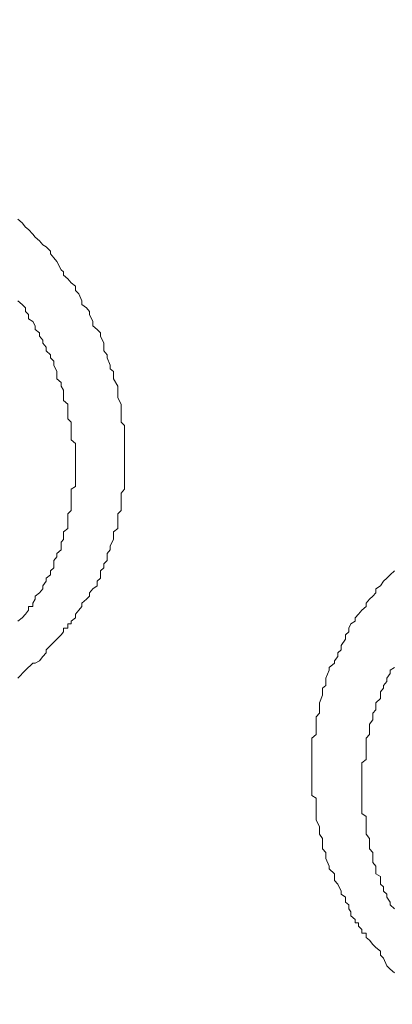
# Model space of a CAD drawing. Units: millimetres. Extents: x -13 to 3234, y -30 to 3012.
# Drawn here: x 670 to 682, y 2384 to 2416 of the extents above; entities that cross this region are included whole.
import ezdxf

# ---------------------------------------------------------------- set-up
doc = ezdxf.new("R2010")
doc.units = ezdxf.units.MM
doc.header["$MEASUREMENT"] = 0
for name, color, linetype in [('__ 1', 7, 'Continuous'), ('Default', 18, 'Continuous'), ('General Dimension', 18, 'Continuous')]:
    doc.layers.add(name, color=color, linetype=linetype)
doc.styles.add('Arial', font='txt')
doc.dimstyles.new('Standard (TOTO)', dxfattribs={"dimtxt": 50, "dimasz": 40, "dimexe": 10, "dimexo": 2, "dimgap": 5, "dimtad": 1, "dimtoh": 1, "dimdec": 0, "dimzin": 1, "dimdsep": 46, "dimtxsty": 'Arial', "dimcen": 20, "dimadec": 0, "dimazin": 1, "dimtfac": 1, "dimtdec": 4, "dimtix": 1, "dimtofl": 0, "dimtmove": 1, "dimatfit": 3, "dimfxl": 0, "dimtolj": 1, "dimtzin": 1, "dimarcsym": 0})

# ---------------------------------------------------------------- blocks, each defined once
blk = doc.blocks.new('*D2')
at = {"layer": 'Default', "color": 0, "lineweight": -2}
for p, q in [((555.714, 2375.561), (555.714, 2613.561)), ((1019.159, 2362.897), (1019.159, 2613.561)), ((595.714, 2603.561), (979.159, 2603.561))]:
    blk.add_line(p, q, dxfattribs=at)
at = {"layer": 'Default', "color": 0}
for points in [[(595.714, 2610.228), (595.714, 2596.894), (555.714, 2603.561)], [(979.159, 2596.894), (979.159, 2610.228), (1019.159, 2603.561)]]:
    blk.add_solid(points, dxfattribs=at)
at = {"layer": 'Defpoints', "color": 0}
for p in [(1019.159, 2603.561), (555.714, 2373.561), (1019.159, 2360.897)]:
    blk.add_point(p, dxfattribs=at)
at = {"layer": 'Default', "color": 0, "insert": (787.437, 2635.488), "char_height": 50, "attachment_point": 5, "style": 'Arial'}
blk.add_mtext('\\A1;Ø103', dxfattribs=at)

msp = doc.modelspace()

# ---------------------------------------------------------------- linework, layer by layer
at = {"layer": '__ 1', "color": 0, "lineweight": 9}
for points in [[(669.995, 2409.9), (670.138, 2409.774), (670.246, 2409.631), (670.354, 2409.559), (670.498, 2409.397), (670.57, 2409.307), (670.713, 2409.182), (670.821, 2409.056), (670.929, 2408.984), (671.073, 2408.84), (671.073, 2408.751), (671.18, 2408.625), (671.288, 2408.499), (671.432, 2408.23), (671.504, 2408.158), (671.504, 2408.05), (671.647, 2407.924), (671.755, 2407.799), (671.899, 2407.691), (671.899, 2407.547), (672.007, 2407.439), (672.114, 2407.206), (672.114, 2407.08), (672.258, 2406.972), (672.366, 2406.847), (672.366, 2406.757), (672.474, 2406.523), (672.474, 2406.379), (672.617, 2406.254), (672.725, 2406.146), (672.725, 2406.038), (672.833, 2405.805), (672.833, 2405.679), (672.833, 2405.553), (672.941, 2405.427), (672.941, 2405.32), (673.048, 2405.086), (673.048, 2404.96), (673.156, 2404.871), (673.156, 2404.727), (673.156, 2404.637), (673.3, 2404.386), (673.3, 2404.26), (673.3, 2404.152), (673.3, 2404.008), (673.408, 2403.793), (673.408, 2403.685), (673.408, 2403.559), (673.408, 2403.452), (673.408, 2403.2), (673.515, 2403.092), (673.515, 2402.967), (673.515, 2402.841), (673.515, 2402.751), (673.515, 2402.499), (673.515, 2402.392), (673.515, 2402.266), (673.515, 2402.158), (673.515, 2401.925), (673.515, 2401.817), (673.515, 2401.673), (673.515, 2401.565), (673.515, 2401.44), (673.515, 2401.242), (673.515, 2401.08), (673.515, 2400.991), (673.408, 2400.865), (673.408, 2400.649), (673.408, 2400.506), (673.408, 2400.416), (673.408, 2400.29), (673.3, 2400.182), (673.3, 2399.931), (673.3, 2399.823), (673.3, 2399.697), (673.156, 2399.589), (673.156, 2399.482), (673.156, 2399.338), (673.048, 2399.122), (673.048, 2398.997), (672.941, 2398.871), (672.941, 2398.763), (672.941, 2398.637), (672.833, 2398.53), (672.833, 2398.404), (672.725, 2398.296), (672.725, 2398.063), (672.617, 2397.955), (672.617, 2397.811), (672.474, 2397.703), (672.366, 2397.578), (672.366, 2397.47), (672.258, 2397.362), (672.114, 2397.236), (672.114, 2397.129), (672.007, 2397.003), (671.899, 2396.877), (671.899, 2396.751), (671.755, 2396.644), (671.755, 2396.554), (671.647, 2396.554), (671.647, 2396.41), (671.504, 2396.41), (671.504, 2396.284), (671.432, 2396.194), (671.288, 2396.051), (671.18, 2395.943), (671.073, 2395.835), (670.929, 2395.692), (670.929, 2395.602), (670.821, 2395.476), (670.713, 2395.332), (670.57, 2395.26), (670.498, 2395.26), (670.246, 2395.027), (669.995, 2394.757)], [(669.995, 2407.206), (670.138, 2407.08), (670.246, 2406.972), (670.246, 2406.847), (670.354, 2406.757), (670.354, 2406.613), (670.498, 2406.523), (670.57, 2406.379), (670.57, 2406.254), (670.713, 2406.146), (670.713, 2406.038), (670.821, 2405.912), (670.821, 2405.805), (670.929, 2405.679), (670.929, 2405.553), (671.073, 2405.427), (671.073, 2405.32), (671.18, 2405.212), (671.18, 2405.086), (671.288, 2404.871), (671.288, 2404.727), (671.288, 2404.637), (671.432, 2404.511), (671.432, 2404.386), (671.504, 2404.26), (671.504, 2404.152), (671.504, 2404.008), (671.504, 2403.919), (671.647, 2403.793), (671.647, 2403.685), (671.647, 2403.559), (671.647, 2403.308), (671.755, 2403.2), (671.755, 2403.092), (671.755, 2402.967), (671.755, 2402.841), (671.755, 2402.751), (671.755, 2402.625), (671.899, 2402.499), (671.899, 2402.392), (671.899, 2402.266), (671.899, 2402.032), (671.899, 2401.925), (671.899, 2401.817), (671.899, 2401.673), (671.899, 2401.565), (671.899, 2401.44), (671.899, 2401.368), (671.899, 2401.242), (671.899, 2401.08), (671.755, 2400.991), (671.755, 2400.865), (671.755, 2400.649), (671.755, 2400.506), (671.755, 2400.416), (671.755, 2400.29), (671.647, 2400.182), (671.647, 2400.039), (671.647, 2399.931), (671.647, 2399.823), (671.647, 2399.697), (671.504, 2399.589), (671.504, 2399.482), (671.504, 2399.338), (671.432, 2399.248), (671.432, 2399.122), (671.432, 2398.997), (671.288, 2398.871), (671.288, 2398.763), (671.18, 2398.637), (671.18, 2398.53), (671.18, 2398.404), (671.073, 2398.296), (671.073, 2398.17), (670.929, 2398.063), (670.929, 2397.955), (670.821, 2397.811), (670.821, 2397.703), (670.713, 2397.578), (670.57, 2397.47), (670.57, 2397.362), (670.498, 2397.236), (670.498, 2397.129), (670.354, 2397.129), (670.354, 2397.003), (670.246, 2396.877), (670.138, 2396.751), (669.995, 2396.644)], [(682.425, 2385.039), (682.281, 2385.165), (682.174, 2385.273), (682.066, 2385.524), (681.958, 2385.632), (681.958, 2385.758), (681.814, 2385.884), (681.707, 2385.974), (681.599, 2386.117), (681.491, 2386.207), (681.491, 2386.351), (681.347, 2386.351), (681.347, 2386.477), (681.24, 2386.584), (681.24, 2386.692), (681.132, 2386.692), (681.132, 2386.8), (680.988, 2386.926), (680.988, 2387.051), (680.916, 2387.159), (680.916, 2387.285), (680.808, 2387.375), (680.808, 2387.536), (680.665, 2387.644), (680.665, 2387.734), (680.557, 2387.967), (680.449, 2388.093), (680.449, 2388.219), (680.449, 2388.309), (680.27, 2388.47), (680.27, 2388.56), (680.162, 2388.812), (680.162, 2388.919), (680.162, 2389.009), (680.054, 2389.135), (680.054, 2389.369), (680.054, 2389.476), (679.946, 2389.62), (679.946, 2389.728), (679.946, 2389.854), (679.838, 2390.087), (679.838, 2390.195), (679.838, 2390.303), (679.838, 2390.428), (679.838, 2390.662), (679.838, 2390.806), (679.695, 2390.895), (679.695, 2391.021), (679.695, 2391.147), (679.695, 2391.362), (679.695, 2391.506), (679.695, 2391.596), (679.695, 2391.74), (679.695, 2391.973), (679.695, 2392.081), (679.695, 2392.207), (679.695, 2392.314), (679.695, 2392.422), (679.695, 2392.692), (679.695, 2392.782), (679.838, 2392.907), (679.838, 2393.033), (679.838, 2393.141), (679.838, 2393.392), (679.838, 2393.482), (679.946, 2393.608), (679.946, 2393.716), (679.946, 2393.859), (679.946, 2393.949), (680.054, 2394.201), (680.054, 2394.308), (680.054, 2394.434), (680.162, 2394.524), (680.162, 2394.65), (680.162, 2394.757), (680.27, 2395.027), (680.27, 2395.117), (680.449, 2395.26), (680.449, 2395.332), (680.557, 2395.476), (680.557, 2395.602), (680.665, 2395.692), (680.665, 2395.835), (680.808, 2396.051), (680.808, 2396.194), (680.916, 2396.284), (680.916, 2396.41), (680.988, 2396.554), (681.132, 2396.644), (681.132, 2396.751), (681.24, 2396.877), (681.347, 2397.003), (681.491, 2397.129), (681.491, 2397.236), (681.599, 2397.362), (681.707, 2397.47), (681.814, 2397.578), (681.814, 2397.703), (681.958, 2397.811), (682.066, 2397.955), (682.174, 2398.063), (682.281, 2398.17), (682.425, 2398.296)], [(682.425, 2387.159), (682.281, 2387.285), (682.281, 2387.375), (682.174, 2387.536), (682.174, 2387.644), (682.066, 2387.734), (682.066, 2387.878), (681.958, 2387.967), (681.958, 2388.093), (681.958, 2388.219), (681.814, 2388.309), (681.814, 2388.47), (681.814, 2388.56), (681.707, 2388.686), (681.707, 2388.919), (681.707, 2389.009), (681.599, 2389.135), (681.599, 2389.243), (681.599, 2389.369), (681.599, 2389.476), (681.491, 2389.62), (681.491, 2389.728), (681.491, 2389.854), (681.491, 2389.961), (681.491, 2390.087), (681.491, 2390.195), (681.347, 2390.303), (681.347, 2390.572), (681.347, 2390.662), (681.347, 2390.806), (681.347, 2390.895), (681.347, 2391.021), (681.347, 2391.147), (681.347, 2391.255), (681.347, 2391.362), (681.347, 2391.506), (681.347, 2391.596), (681.347, 2391.74), (681.347, 2391.847), (681.347, 2391.973), (681.491, 2392.081), (681.491, 2392.314), (681.491, 2392.422), (681.491, 2392.548), (681.491, 2392.692), (681.491, 2392.782), (681.599, 2392.907), (681.599, 2393.033), (681.599, 2393.141), (681.599, 2393.249), (681.707, 2393.392), (681.707, 2393.482), (681.707, 2393.608), (681.814, 2393.716), (681.814, 2393.859), (681.814, 2393.949), (681.958, 2394.093), (681.958, 2394.201), (681.958, 2394.308), (682.066, 2394.434), (682.066, 2394.524), (682.174, 2394.65), (682.174, 2394.757), (682.281, 2394.919), (682.281, 2395.027), (682.425, 2395.117)]]:
    msp.add_lwpolyline(points, dxfattribs=at)
at = {"layer": 'General Dimension', "color": 0}
msp.add_open_spline([(0, 3000), (1600, 3000), (3200, 3000), (3200, 1500), (3200, 0), (1600, 0), (0, 0), (0, 1500), (0, 3000)], degree=2, knots=[0, 0, 0, 1, 1, 2, 2, 3, 3, 4, 4, 4], dxfattribs=at)

# ---------------------------------------------------------------- dimensions: what is measured, and where the dimension line sits
at = {"layer": 'Default', "color": 0}
dim = msp.add_linear_dim(base=(1019.159, 2603.561), p1=(555.714, 2373.561), p2=(1019.159, 2360.897), text='Ø103', dimstyle='Standard (TOTO)', override={"dimscale": 1, "dimtxt": 50, "dimasz": 40, "dimexe": 10, "dimexo": 2, "dimgap": 5, "dimtad": 1, "dimtih": 0, "dimdec": 0, "dimzin": 1, "dimtxsty": 'Arial', "dimsah": 0, "dimcen": 20, "dimazin": 1, "dimtix": 0, "dimtmove": 0, "dimtzin": 1}, dxfattribs=at)
dim.commit()
dim.dimension.update_dxf_attribs({"geometry": '*D2', "text_midpoint": (787.437, 2635.488)})

doc.saveas('drawing.dxf')
